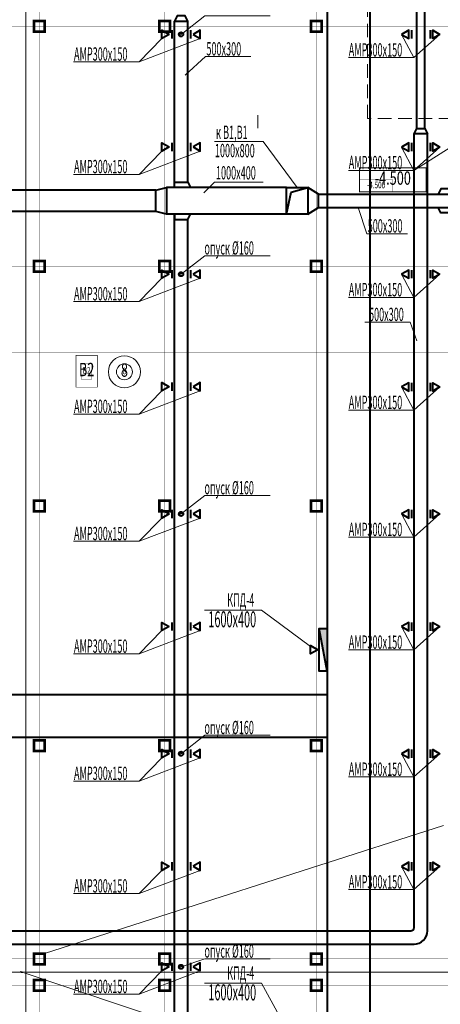
# Model space of a CAD drawing. Units: millimetres. Extents: x 706254 to 1638981, y 125634 to 880684.
# Drawn here: x 872809 to 888585, y 558784 to 595743 of the extents above; entities that cross this region are included whole.
import ezdxf
from ezdxf.enums import TextEntityAlignment as Align

# ---------------------------------------------------------------- set-up
doc = ezdxf.new("R2010")
doc.units = ezdxf.units.MM
doc.header["$LTSCALE"] = 0.4
doc.linetypes.add('CENTER', pattern=[50.8, 31.75, -6.35, 6.35, -6.35])
doc.linetypes.add('HIDDEN', pattern=[9.525, 6.35, -3.175])
for name, color, linetype, lineweight in [('1 ОСЬ ЛИН', 7, 'Continuous', 15), ('1 ОТМЕТКИ', 7, 'Continuous', 13), ('1 ОТМЕТКИ @ 100', 7, 'Continuous', 13), ('1 ОТМЕТКИ @ 200', 7, 'Continuous', 13), ('1 ТРАПЫ', 7, 'Continuous', 13), ('1 ЭКСПЛИКАЦИЯ', 255, 'Continuous', 13), ('1 ЭКСПЛИКАЦИЯ @ 100', 255, 'Continuous', 13), ('1 ЭКСПЛИКАЦИЯ @ 200', 255, 'Continuous', 13), ('2 ЗАЛИВКА', 7, 'Continuous', 13), ('Вытяжка', 92, 'Continuous', 40), ('Дымка', 172, 'Continuous', 40), ('Приток', 30, 'Continuous', 40)]:
    doc.layers.add(name, color=color, linetype=linetype, lineweight=lineweight)
doc.styles.add('Simplex.shx', font='simplex.shx', dxfattribs={"width": 0.75, "oblique": 15, "height": 270})
doc.styles.add('стиль1', font='simplex.shx', dxfattribs={"width": 0.7, "oblique": 10, "height": 330})

# ---------------------------------------------------------------- blocks, each defined once
blk = doc.blocks.new('ОТМ1')
at = {"layer": '1 ОТМЕТКИ', "color": 7, "lineweight": 9, "ltscale": 0.3, "const_width": 0.15}
blk.add_lwpolyline([(0, 4.5), (0, 0), (12.5, 0), (12.5, 4.5), (0, 4.5)], dxfattribs=at)
at = {"layer": '1 ОТМЕТКИ', "color": 7, "lineweight": 9, "ltscale": 0.3, "style": 'Simplex.shx', "oblique": 15, "width": 0.7}
blk.add_attdef('-0.160', text='', height=2.5, dxfattribs=at).set_placement((6.25, 2.25), align=Align.MIDDLE)
blk = doc.blocks.new('*U781')
at = {"layer": '1 ОТМЕТКИ @ 100', "color": 7, "lineweight": 9, "xscale": 100, "yscale": 100, "zscale": 100}
blk.add_blockref('ОТМ1', (885553, 589283), dxfattribs=at).add_auto_attribs({'-0.160': '-4.500'})
at = {"layer": '1 ОТМЕТКИ @ 200', "color": 7, "lineweight": 9, "xscale": 200, "yscale": 200, "zscale": 200}
blk.add_blockref('ОТМ1', (885553, 589283), dxfattribs=at).add_auto_attribs({'-0.160': '-4.500'})
blk = doc.blocks.new('ЭКСПЛИК')
at = {"layer": '1 ЭКСПЛИКАЦИЯ', "color": 7, "lineweight": 13, "ltscale": 0.3}
blk.add_circle((0, 0), 3, dxfattribs=at)
at = {"layer": '1 ЭКСПЛИКАЦИЯ', "color": 7, "lineweight": 13, "ltscale": 0.3, "style": 'Simplex.shx', "oblique": 15, "width": 0.7}
blk.add_attdef('115', text='', height=2.5, dxfattribs=at).set_placement((0, 0), align=Align.MIDDLE)
blk = doc.blocks.new('*U801')
at = {"layer": '1 ЭКСПЛИКАЦИЯ @ 100', "color": 7, "lineweight": 9, "xscale": 100, "yscale": 100, "zscale": 100}
blk.add_blockref('ЭКСПЛИК', (876736, 582525), dxfattribs=at).add_auto_attribs({'115': '8'})
at = {"layer": '1 ЭКСПЛИКАЦИЯ @ 200', "color": 7, "lineweight": 9, "xscale": 200, "yscale": 200, "zscale": 200}
blk.add_blockref('ЭКСПЛИК', (876736, 582525), dxfattribs=at).add_auto_attribs({'115': '8'})
blk = doc.blocks.new('Категория')
at = {"layer": '1 ЭКСПЛИКАЦИЯ', "color": 7, "lineweight": 9, "ltscale": 0.3, "const_width": 0.1}
blk.add_lwpolyline([(-2, 3), (-2, -3), (2, -3), (2, 3), (-2, 3)], dxfattribs=at)
at = {"layer": '1 ЭКСПЛИКАЦИЯ', "color": 7, "lineweight": 13, "ltscale": 0.3, "style": 'Simplex.shx', "oblique": 15, "width": 0.7}
blk.add_attdef('В2', text='', height=2.5, dxfattribs=at).set_placement((0, 0), align=Align.MIDDLE)
blk = doc.blocks.new('*U814')
at = {"layer": '1 ЭКСПЛИКАЦИЯ @ 100', "color": 7, "lineweight": 9, "xscale": 100, "yscale": 100, "zscale": 100}
blk.add_blockref('Категория', (875319, 582547), dxfattribs=at).add_auto_attribs({'В2': 'В2'})
at = {"layer": '1 ЭКСПЛИКАЦИЯ @ 200', "color": 7, "lineweight": 9, "xscale": 200, "yscale": 200, "zscale": 200}
blk.add_blockref('Категория', (875319, 582547), dxfattribs=at).add_auto_attribs({'В2': 'В2'})
blk = doc.blocks.new('ioryo68')
at = {"layer": '1 ОСЬ ЛИН', "color": 7, "linetype": 'CENTER', "lineweight": 9, "ltscale": 100, "const_width": 7}
for points in [[(1971346.9, 315571.9), (1971346.9, 390961)], [(1976046.9, 314815.1), (1976046.9, 390961)], [(1981746.9, 314815.1), (1981746.9, 390961)], [(2055846.9, 372761), (1929295.8, 372761)], [(2055846.9, 369510.6), (1929295.8, 369510.6)], [(2055846.9, 363761), (1929295.8, 363761)], [(2055846.9, 360510.8), (1929295.8, 360510.8)], [(2055846.9, 354761), (1929295.8, 354761)], [(2043146.9, 345761), (1929295.8, 345761)], [(2043146.9, 337761), (1930107.2, 337761)], [(2043146.9, 336761), (1930107.2, 336761)]]:
    blk.add_lwpolyline(points, dxfattribs=at)

msp = doc.modelspace()

# ---------------------------------------------------------------- hatches: boundary and pattern name
at = {"layer": 'Дымка'}
h = msp.add_hatch(color=256, dxfattribs=at)
h.dxf.hatch_style = 1
h.paths.add_polyline_path([(884340.8, 571294.5), (884040.8, 571294.5), (884040.8, 572894.5)], flags=17)
edge = h.paths.add_edge_path(flags=17)
edge.add_line((884340.8, 571294.5), (884040.8, 571294.5))
edge.add_line((884340.8, 572894.5), (884340.8, 571294.5))
edge.add_line((884040.8, 572894.5), (884340.8, 572894.5))
edge.add_line((884040.8, 571294.5), (884040.8, 572894.5))
h.paths.add_polyline_path([(884040.8, 572894.5), (884340.8, 572894.5), (884340.8, 571294.5)], flags=0)

# ---------------------------------------------------------------- linework, layer by layer
at = {"color": 1, "linetype": 'HIDDEN', "lineweight": 9, "ltscale": 200}
msp.add_lwpolyline([(885850.8, 596235.2), (889040.8, 596235.2), (889040.8, 592035.2), (885850.8, 592035.2)], close=True, dxfattribs=at)
at = {"color": 7, "lineweight": 9, "ltscale": 0.3, "const_width": 100}
for points in [[(873340.8, 595690.2), (873740.8, 595690.2), (873740.8, 595290.2), (873340.8, 595290.2), (873340.8, 595690.2)], [(878040.8, 595690.2), (878440.8, 595690.2), (878440.8, 595290.2), (878040.8, 595290.2), (878040.8, 595690.2)], [(883740.8, 595690.2), (884140.8, 595690.2), (884140.8, 595290.2), (883740.8, 595290.2), (883740.8, 595690.2)], [(873340.8, 586690.2), (873740.8, 586690.2), (873740.8, 586290.2), (873340.8, 586290.2), (873340.8, 586690.2)], [(878040.8, 586690.2), (878440.8, 586690.2), (878440.8, 586290.2), (878040.8, 586290.2), (878040.8, 586690.2)], [(883740.8, 586690.2), (884140.8, 586690.2), (884140.8, 586290.2), (883740.8, 586290.2), (883740.8, 586690.2)], [(873340.8, 577690.2), (873740.8, 577690.2), (873740.8, 577290.2), (873340.8, 577290.2), (873340.8, 577690.2)], [(878040.8, 577690.2), (878440.8, 577690.2), (878440.8, 577290.2), (878040.8, 577290.2), (878040.8, 577690.2)], [(883740.8, 577690.2), (884140.8, 577690.2), (884140.8, 577290.2), (883740.8, 577290.2), (883740.8, 577690.2)], [(873340.8, 568690.2), (873740.8, 568690.2), (873740.8, 568290.2), (873340.8, 568290.2), (873340.8, 568690.2)], [(878040.8, 568690.2), (878440.8, 568690.2), (878440.8, 568290.2), (878040.8, 568290.2), (878040.8, 568690.2)], [(883740.8, 568690.2), (884140.8, 568690.2), (884140.8, 568290.2), (883740.8, 568290.2), (883740.8, 568690.2)], [(873340.8, 560690.2), (873740.8, 560690.2), (873740.8, 560290.2), (873340.8, 560290.2), (873340.8, 560690.2)], [(878040.8, 560690.2), (878440.8, 560690.2), (878440.8, 560290.2), (878040.8, 560290.2), (878040.8, 560690.2)], [(883740.8, 560690.2), (884140.8, 560690.2), (884140.8, 560290.2), (883740.8, 560290.2), (883740.8, 560690.2)], [(873340.8, 559690.2), (873740.8, 559690.2), (873740.8, 559290.2), (873340.8, 559290.2), (873340.8, 559690.2)], [(878040.8, 559690.2), (878440.8, 559690.2), (878440.8, 559290.2), (878040.8, 559290.2), (878040.8, 559690.2)], [(883740.8, 559690.2), (884140.8, 559690.2), (884140.8, 559290.2), (883740.8, 559290.2), (883740.8, 559690.2)]]:
    msp.add_lwpolyline(points, dxfattribs=at)
at = {"layer": '1 ТРАПЫ', "color": 5, "linetype": 'Continuous', "lineweight": 13, "ltscale": 100}
for points in [[(873740.8, 560690.2), (888700.8, 565490.2)], [(872827.2, 560010.2), (888700.8, 554690.2)]]:
    msp.add_lwpolyline(points, dxfattribs=at)
at = {"layer": '2 ЗАЛИВКА', "color": 1, "linetype": 'HIDDEN', "lineweight": 9, "ltscale": 100, "const_width": 15}
for points in [[(873020.8, 546790.2), (873020.8, 613590.2)], [(873060.8, 546790.2), (873060.8, 613590.2)], [(846740.8, 560010.2), (945240.8, 560010.2)], [(846740.8, 559970.2), (945240.8, 559970.2)]]:
    msp.add_lwpolyline(points, dxfattribs=at)
at = {"layer": 'Вытяжка'}
for points in [[(878610.8, 595690.2), (879110.8, 595690.2), (879010.8, 595890.2), (878710.8, 595890.2), (878610.8, 595690.2)], [(878610.8, 589442.8), (878610.8, 595690.2)], [(879110.8, 589642.8), (879110.8, 595690.2)], [(878510.8, 595345.4), (878510.8, 595035)], [(879210.8, 595345.4), (879210.8, 595035)], [(878510.8, 591119.8), (878510.8, 590809.4)], [(879210.8, 591119.8), (879210.8, 590809.4)], [(878610.8, 589442.8), (878610.8, 589642.8), (879110.8, 589642.8), (879210.8, 589442.8), (878610.8, 589442.8)], [(877910.8, 589342.8), (860110.8, 589342.8)], [(878310.8, 589442.8), (878310.8, 588442.8), (877910.8, 588542.8), (877910.8, 589342.8), (878310.8, 589442.8)], [(882820.8, 589442.8), (878310.8, 589442.8)], [(882820.8, 588442.8), (882992.3, 589262.5), (883620.8, 589442.8)], [(883620.8, 589442.8), (883620.8, 588442.8), (884020.8, 588692.8), (884020.8, 589192.8), (883620.8, 589442.8)], [(884020.8, 589192.8), (889100.8, 589192.8)], [(889100.8, 589192.8), (889100.8, 589392.8), (888600.8, 589392.8), (888500.8, 589192.8), (889100.8, 589192.8)], [(877910.8, 588542.8), (860110.8, 588542.8)], [(882820.8, 588442.8), (878310.8, 588442.8)], [(878610.8, 553490.2), (878610.8, 588442.8)], [(878610.8, 588442.8), (878610.8, 588242.8), (879110.8, 588242.8), (879210.8, 588442.8), (878610.8, 588442.8)], [(884020.8, 588692.8), (889100.8, 588692.8)], [(889100.8, 588692.8), (889100.8, 588492.8), (888600.8, 588492.8), (888500.8, 588692.8), (889100.8, 588692.8)], [(879110.8, 553490.2), (879110.8, 588242.8)], [(878510.8, 586345.4), (878510.8, 586035)], [(879210.8, 586345.4), (879210.8, 586035)], [(878510.8, 582119.8), (878510.8, 581809.4)], [(879210.8, 582119.8), (879210.8, 581809.4)], [(878510.8, 577345.4), (878510.8, 577035)], [(879210.8, 577345.4), (879210.8, 577035)], [(878510.8, 573119.8), (878510.8, 572809.4)], [(879210.8, 573119.8), (879210.8, 572809.4)], [(878510.8, 568345.4), (878510.8, 568035)], [(879210.8, 568345.4), (879210.8, 568035)], [(878510.8, 564119.8), (878510.8, 563809.4)], [(879210.8, 564119.8), (879210.8, 563809.4)], [(878510.8, 560345.4), (878510.8, 560035)], [(879210.8, 560345.4), (879210.8, 560035)]]:
    msp.add_lwpolyline(points, dxfattribs=at)
at = {"layer": 'Вытяжка', "color": 5, "lineweight": 13, "ltscale": 100}
for points in [[(878860.8, 595190.2), (879749.6, 595882.9), (882205.9, 595882.9)], [(878141.9, 595035), (877288.6, 594162.8), (874832.3, 594162.8)], [(877288.6, 594162.8), (879579.6, 595035)], [(879010.8, 593655.2), (879777.5, 594355.2), (881475.3, 594355.2)], [(883220.8, 589442.8), (881943.4, 591165.6), (880116.1, 591165.6)], [(887594.8, 590087.7), (889569.6, 591335)], [(878141.9, 590809.4), (877288.6, 589937.2), (874832.3, 589937.2)], [(877288.6, 589937.2), (879579.6, 590809.4)], [(879716.4, 589242.8), (880116.1, 589646.4), (881943.4, 589646.4)], [(885500, 588692.8), (885828.1, 587708.9), (887350.4, 587708.9)], [(878860.8, 586190.2), (879749.6, 586882.9), (882205.9, 586882.9)], [(878141.9, 586035), (877288.6, 585162.8), (874832.3, 585162.8)], [(877288.6, 585162.8), (879579.6, 586035)], [(878141.9, 581809.4), (877288.6, 580937.2), (874832.3, 580937.2)], [(877288.6, 580937.2), (879579.6, 581809.4)], [(878860.8, 577190.2), (879749.6, 577882.9), (882205.9, 577882.9)], [(878141.9, 577035), (877288.6, 576162.8), (874832.3, 576162.8)], [(877288.6, 576162.8), (879579.6, 577035)], [(878141.9, 572809.4), (877288.6, 571937.2), (874832.3, 571937.2)], [(877288.6, 571937.2), (879579.6, 572809.4)], [(878860.8, 568190.2), (879749.6, 568882.9), (882205.9, 568882.9)], [(878141.9, 568035), (877288.6, 567162.8), (874832.3, 567162.8)], [(877288.6, 567162.8), (879579.6, 568035)], [(878141.9, 563809.4), (877288.6, 562937.2), (874832.3, 562937.2)], [(877288.6, 562937.2), (879579.6, 563809.4)], [(878860.8, 560190.2), (879749.6, 560490.2), (882205.9, 560490.2)], [(878141.9, 560035), (877288.6, 559162.8), (874832.3, 559162.8)], [(877288.6, 559162.8), (879579.6, 560035)]]:
    msp.add_lwpolyline(points, dxfattribs=at)
at = {"layer": 'Вытяжка'}
for points in [[(878410.8, 595190.2), (878141.9, 595035), (878141.9, 595345.4)], [(879310.8, 595190.2), (879579.6, 595035), (879579.6, 595345.4)], [(878410.8, 590964.6), (878141.9, 590809.4), (878141.9, 591119.8)], [(879310.8, 590964.6), (879579.6, 590809.4), (879579.6, 591119.8)], [(882820.8, 589442.8), (883620.8, 589442.8), (883620.8, 588442.8), (882820.8, 588442.8)], [(878410.8, 586190.2), (878141.9, 586035), (878141.9, 586345.4)], [(879310.8, 586190.2), (879579.6, 586035), (879579.6, 586345.4)], [(878410.8, 581964.6), (878141.9, 581809.4), (878141.9, 582119.8)], [(879310.8, 581964.6), (879579.6, 581809.4), (879579.6, 582119.8)], [(878410.8, 577190.2), (878141.9, 577035), (878141.9, 577345.4)], [(879310.8, 577190.2), (879579.6, 577035), (879579.6, 577345.4)], [(878410.8, 572964.6), (878141.9, 572809.4), (878141.9, 573119.8)], [(879310.8, 572964.6), (879579.6, 572809.4), (879579.6, 573119.8)], [(878410.8, 568190.2), (878141.9, 568035), (878141.9, 568345.4)], [(879310.8, 568190.2), (879579.6, 568035), (879579.6, 568345.4)], [(878410.8, 563964.6), (878141.9, 563809.4), (878141.9, 564119.8)], [(879310.8, 563964.6), (879579.6, 563809.4), (879579.6, 564119.8)], [(878410.8, 560190.2), (878141.9, 560035), (878141.9, 560345.4)], [(879310.8, 560190.2), (879579.6, 560035), (879579.6, 560345.4)]]:
    msp.add_lwpolyline(points, close=True, dxfattribs=at)
for centre in [(878860.8, 595190.2), (878860.8, 586190.2), (878860.8, 577190.2), (878860.8, 568190.2), (878860.8, 560190.2)]:
    msp.add_circle(centre, 80, dxfattribs=at)
for centre in [(878880.2, 595152.1), (878880.2, 586152.1), (878880.2, 577152.1), (878880.2, 568152.1), (878880.2, 560152.1)]:
    msp.add_arc(centre, 80, 42.52604, 191.51467, dxfattribs=at)
at = {"layer": 'Дымка'}
for p, q in [((884340.8, 599690.2), (884340.8, 555290.2)), ((885940.8, 599690.2), (885940.8, 555290.2)), ((884340.8, 570394.6), (852740.8, 570394.6)), ((884340.8, 568794.6), (851140.8, 568794.6))]:
    msp.add_line(p, q, dxfattribs=at)
at = {"layer": 'Дымка', "color": 1, "lineweight": 13}
for points in [[(879741.8, 573581.9), (881879.2, 573581.9), (883720.6, 572216.6)], [(879741.8, 559577.6), (881879.2, 559577.6), (883720.6, 556212.2)]]:
    msp.add_lwpolyline(points, dxfattribs=at)
at = {"layer": 'Дымка'}
msp.add_lwpolyline([(884340.8, 571294.5), (884040.8, 571294.5), (884040.8, 572894.5), (884340.8, 572894.5), (884340.8, 571294.5), (884040.8, 572894.5)], dxfattribs=at)
msp.add_lwpolyline([(883990.8, 572094.5), (883720.6, 571938.6), (883720.6, 572250.5)], close=True, dxfattribs=at)
at = {"layer": 'Приток'}
for points in [[(887700.8, 591659.9), (887700.8, 604490.2)], [(888000.8, 591659.9), (888000.8, 604490.2)], [(887500.8, 595345.4), (887500.8, 595035)], [(888200.8, 595345.4), (888200.8, 595035)], [(888100.8, 591459.9), (887600.8, 591459.9), (887700.8, 591659.9), (888000.8, 591659.9), (888100.8, 591459.9)], [(887500.8, 591115.1), (887500.8, 590804.7)], [(888200.8, 591115.1), (888200.8, 590804.7)], [(887500.8, 586345.4), (887500.8, 586035)], [(888200.8, 586345.4), (888200.8, 586035)], [(887500.8, 582115.1), (887500.8, 581804.7)], [(888200.8, 582115.1), (888200.8, 581804.7)], [(887500.8, 577345.4), (887500.8, 577035)], [(888200.8, 577345.4), (888200.8, 577035)], [(887500.8, 573115.1), (887500.8, 572804.7)], [(888200.8, 573115.1), (888200.8, 572804.7)], [(887500.8, 568345.4), (887500.8, 568035)], [(888200.8, 568345.4), (888200.8, 568035)], [(887500.8, 564115.1), (887500.8, 563804.7)], [(888200.8, 564115.1), (888200.8, 563804.7)]]:
    msp.add_lwpolyline(points, dxfattribs=at)
at = {"layer": 'Приток', "color": 5, "lineweight": 13}
for points in [[(887131.9, 595190.2), (887594.8, 594318), (885138.5, 594318)], [(887594.8, 594318), (888569.6, 595190.2)], [(887131.9, 590959.9), (887594.8, 590087.7), (885138.5, 590087.7)], [(887594.8, 590087.7), (888569.6, 590959.9)], [(887131.9, 586190.2), (887594.8, 585318), (885138.5, 585318)], [(887594.8, 585318), (888569.6, 586190.2)], [(887700.8, 583687.7), (887457.3, 584387.7), (885759.6, 584387.7)], [(887131.9, 581959.9), (887594.8, 581087.7), (885138.5, 581087.7)], [(887594.8, 581087.7), (888569.6, 581959.9)], [(887131.9, 577190.2), (887594.8, 576318), (885138.5, 576318)], [(887594.8, 576318), (888569.6, 577190.2)], [(887131.9, 572959.9), (887594.8, 572087.7), (885138.5, 572087.7)], [(887594.8, 572087.7), (888569.6, 572959.9)], [(887131.9, 568190.2), (887594.8, 567318), (885138.5, 567318)], [(887594.8, 567318), (888569.6, 568190.2)], [(887131.9, 563959.9), (887594.8, 563087.7), (885138.5, 563087.7)], [(887594.8, 563087.7), (888569.6, 563959.9)]]:
    msp.add_lwpolyline(points, dxfattribs=at)
at = {"layer": 'Приток'}
for points in [[(887131.9, 595190.2), (887400.8, 595035), (887400.8, 595345.4)], [(888569.6, 595190.2), (888300.8, 595035), (888300.8, 595345.4)], [(887131.9, 590959.9), (887400.8, 590804.7), (887400.8, 591115.1)], [(888569.6, 590959.9), (888300.8, 590804.7), (888300.8, 591115.1)], [(887131.9, 586190.2), (887400.8, 586035), (887400.8, 586345.4)], [(888569.6, 586190.2), (888300.8, 586035), (888300.8, 586345.4)], [(887131.9, 581959.9), (887400.8, 581804.7), (887400.8, 582115.1)], [(888569.6, 581959.9), (888300.8, 581804.7), (888300.8, 582115.1)], [(887131.9, 577190.2), (887400.8, 577035), (887400.8, 577345.4)], [(888569.6, 577190.2), (888300.8, 577035), (888300.8, 577345.4)], [(887131.9, 572959.9), (887400.8, 572804.7), (887400.8, 573115.1)], [(888569.6, 572959.9), (888300.8, 572804.7), (888300.8, 573115.1)], [(887131.9, 568190.2), (887400.8, 568035), (887400.8, 568345.4)], [(888569.6, 568190.2), (888300.8, 568035), (888300.8, 568345.4)], [(887131.9, 563959.9), (887400.8, 563804.7), (887400.8, 564115.1)], [(888569.6, 563959.9), (888300.8, 563804.7), (888300.8, 564115.1)]]:
    msp.add_lwpolyline(points, close=True, dxfattribs=at)
for points in [[(867840.8, 561540.2), (887475.8, 561540.2, 0.4142136), (887600.8, 561665.2), (887600.8, 591459.9)], [(867840.8, 561040.2), (887600.8, 561040.2, 0.4142136), (888100.8, 561540.2), (888100.8, 591459.9)]]:
    msp.add_lwpolyline(points, format="xyb", dxfattribs=at)

# ---------------------------------------------------------------- block references
at = {"color": 4, "lineweight": 9}
msp.add_blockref('ioryo68', (-1097806.2, 222729.2), dxfattribs=at)
at = {"layer": '1 ОТМЕТКИ'}
msp.add_blockref('*U781', (0, 0), dxfattribs=at)
at = {"layer": '1 ЭКСПЛИКАЦИЯ'}
for name in ['*U814', '*U801']:
    msp.add_blockref(name, (0, 0), dxfattribs=at)

# ---------------------------------------------------------------- texts
at = {"layer": 'Вытяжка', "color": 5, "lineweight": 13, "ltscale": 100, "style": 'стиль1', "oblique": 10, "width": 0.5}
for s, p in [('АМР300х150', (874844.8, 594208.1)), ('500х300', (879811.2, 594400.5)), ('I', (881691.7, 591665.8)), ('к В1,В1', (880170.2, 591266.3)), ('1000х800', (880130.1, 590582.2)), ('АМР300х150', (874844.8, 589982.5)), ('1000х400', (880170.2, 589747.2)), ('500х300', (885861.8, 587754.2)), ('опуск %%C160', (879737.1, 586928.2)), ('АМР300х150', (874844.8, 585208.1)), ('АМР300х150', (874844.8, 580982.5)), ('опуск %%C160', (879737.1, 577928.2)), ('АМР300х150', (874844.8, 576208.1)), ('АМР300х150', (874844.8, 571982.5)), ('опуск %%C160', (879737.1, 568928.2)), ('АМР300х150', (874844.8, 567208.1)), ('АМР300х150', (874844.8, 562982.5)), ('опуск %%C160', (879737.1, 560535.5)), ('АМР300х150', (874844.8, 559208.1))]:
    msp.add_text(s, height=500, rotation=359.812, dxfattribs=at).set_placement(p)
at = {"layer": 'Дымка', "color": 1, "lineweight": 13, "style": 'стиль1', "oblique": 10, "width": 0.5}
for s, height, rotation, p in [('КПД-4', 500, 0.188, (880592.1, 573708.8)), ('1600х400', 600, 359.812, (879883.9, 572938.4)), ('КПД-4', 500, 0.188, (880592.1, 559704.4)), ('1600х400', 600, 359.812, (879883.9, 558934.1))]:
    msp.add_text(s, height=height, rotation=rotation, dxfattribs=at).set_placement(p)
at = {"layer": 'Приток', "color": 5, "lineweight": 13, "style": 'стиль1', "oblique": 10, "width": 0.5}
for s, rotation, p in [('АМР300х150', 359.812, (885151, 594363.3)), ('АМР300х150', 359.812, (885151, 590133)), ('АМР300х150', 359.812, (885151, 585363.3)), ('500х300', 0.188, (885911.8, 584428.1)), ('АМР300х150', 359.812, (885151, 581133)), ('АМР300х150', 359.812, (885151, 576363.3)), ('АМР300х150', 359.812, (885151, 572133)), ('АМР300х150', 359.812, (885151, 567363.3)), ('АМР300х150', 359.812, (885151, 563133))]:
    msp.add_text(s, height=500, rotation=rotation, dxfattribs=at).set_placement(p)

doc.saveas('drawing.dxf')
